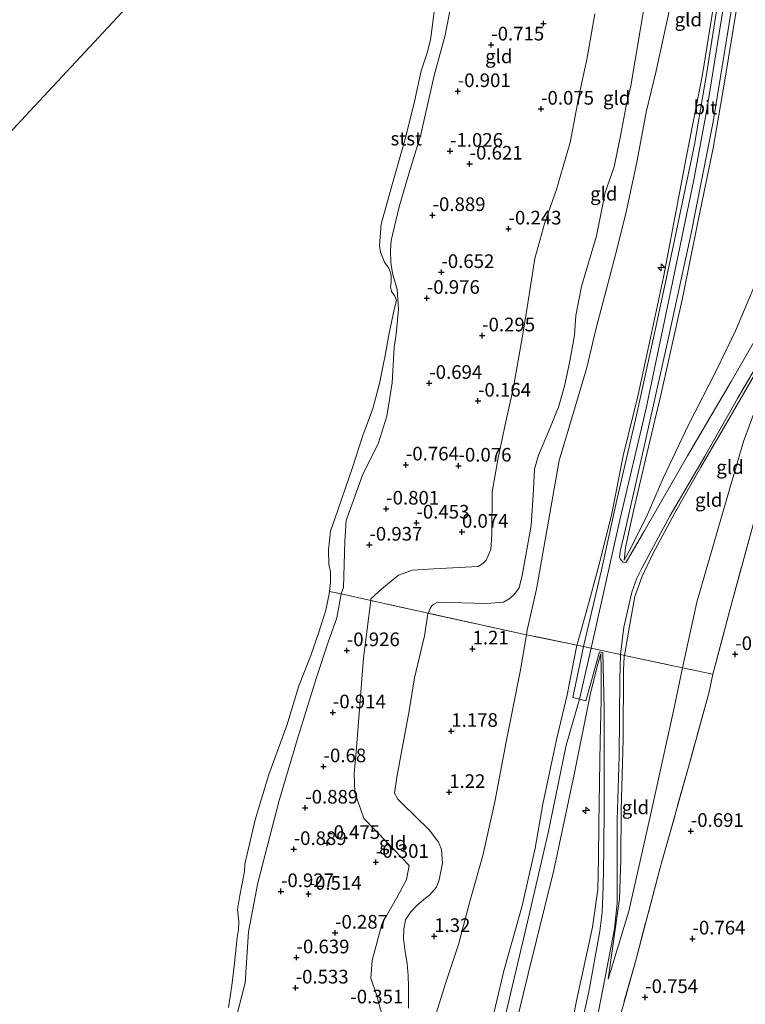
# Model space of a CAD drawing. Units: metres. Extents: x 169997 to 179558, y 537500 to 543750.
# Drawn here: x 173363 to 173496, y 540808 to 540988 of the extents above; entities that cross this region are included whole.
import ezdxf
from ezdxf.enums import TextEntityAlignment as Align

# ---------------------------------------------------------------- set-up
doc = ezdxf.new("R2010")
doc.units = ezdxf.units.M
doc.linetypes.add('IE-TERREINAFSCHEIDING', pattern=[10, 8, -2])
doc.layers.get('0').update_dxf_attribs({"lineweight": 25})
for name, color, linetype, lineweight in [('B-ME-AL-OVERIG-S-B1', 7, 'Continuous', 18), ('B-ME-GW-HOOGTEPUNT-S-B1', 10, 'Continuous', 25), ('B-ME-GW-KRUINLIJN-L-B1', 93, 'Continuous', 18), ('B-ME-GW-TEENLIJN-L-B1', 93, 'Continuous', 18), ('B-ME-IE-GRONDWERKLIJN-GROND_INGERICHT-GV-B6', 253, 'Continuous', 18), ('B-ME-IE-HULPGEOMETRIE-L-B1', 53, 'Continuous', 18), ('B-ME-IE-TERREINAFSCHEIDING-DOORGANG-L-B1', 8, 'IE-TERREINAFSCHEIDING-KUNSTMATIG-OPEN', 18), ('B-ME-IE-TERREINAFSCHEIDING-RASTERHEKWERK-L-B1', 8, 'IE-TERREINAFSCHEIDING', 18), ('B-ME-OB-BEKLEDING-GV-B6', 253, 'Continuous', 18), ('B-ME-OB-WATERLIJN-L-B1', 133, 'OB-WATERLIJN', 18), ('B-ME-OG-WATER-GV-B6', 153, 'Continuous', 18), ('B-ME-VH-VERH_SOORT-BITUMEN-GV-B6', 8, 'IE-TERREINAFSCHEIDING-NATUURLIJK-HOUTWAL', 18)]:
    doc.layers.add(name, color=color, linetype=linetype, lineweight=lineweight)
doc.styles.add('NLCS-ISO', font='NLCS-ISO.TTF')
doc.linetypes.add('IE-TERREINAFSCHEIDING-KUNSTMATIG-OPEN', pattern='A,7,-1.5,[67,NLCS.SHX,S=0.75,R=0,X=0,Y=0],-1.5', length=10)
doc.linetypes.add('IE-TERREINAFSCHEIDING-NATUURLIJK-HOUTWAL', pattern='A,7,-1.5,[67,NLCS.SHX,S=0.75,R=45,X=0,Y=0],-1.5,7,-1.5,[70,NLCS.SHX,S=0.75,R=0,X=0,Y=0],-1.5', length=20)
doc.linetypes.add('OB-WATERLIJN', pattern='A,10,[32,NLCS.SHX,S=2,R=0,X=0,Y=0],-12', length=22)

# ---------------------------------------------------------------- blocks, each defined once
blk = doc.blocks.new('hecto')
for p, q in [((0, 0.625), (-0.625, 0)), ((0, -0.625), (0, 0.625)), ((-0.625, 0), (0.625, 0)), ((0.625, 0), (0, -0.625))]:
    blk.add_line(p, q)
blk = doc.blocks.new('hoogtepunt')
for p, q in [((-0.5, 0), (0.5, 0)), ((0, 0.5), (0, -0.5))]:
    blk.add_line(p, q)

msp = doc.modelspace()

# ---------------------------------------------------------------- linework, layer by layer
at = {"layer": 'B-ME-GW-KRUINLIJN-L-B1'}
for points in [[(173491.424, 541107.958, 3.54), (173492.167, 541103.963, 3.499), (173493.101, 541097.129, 3.454), (173494.674, 541087.099, 3.469), (173495.795, 541076.735, 3.491), (173496.592, 541066.083, 3.491), (173497.422, 541056.172, 3.499), (173497.608, 541048.345, 3.461), (173497.814, 541037.923, 3.506), (173497.734, 541026.188, 3.514), (173497.259, 541017.413, 3.521), (173496.165, 541006.361, 3.514), (173494.198, 540991.129, 3.469), (173491.805, 540976.654, 3.476), (173489.827, 540964.955, 3.529), (173487.089, 540951.674, 3.551), (173484.19, 540937.474, 3.491), (173480.335, 540920.25, 3.454), (173477.652, 540908.977, 3.454), (173475.197, 540898.557, 3.424), (173473.774, 540891.818, 3.379), (173473.526, 540889.524, 3.274)], [(173493.19, 540999.975, 3.523), (173490.623, 540984.08, 3.463), (173488.711, 540972.316, 3.5), (173486.298, 540959.15, 3.538), (173481.14, 540934.512, 3.53), (173477.485, 540917.051, 3.485), (173472.755, 540897.153, 3.493), (173467.465, 540873.412, 3.477), (173465.35, 540864.061, 3.466), (173462.908, 540855.627, 3.418), (173459.601, 540839.589, 3.29), (173455.657, 540822.494, 3.35), (173451.642, 540805.726, 3.365), (173447.196, 540785.81, 3.38), (173442.438, 540766.282, 3.32), (173438.041, 540747.436, 3.365), (173434.5, 540732.441, 3.44), (173429.594, 540709.879, 3.388), (173425.688, 540694.508, 3.403)], [(173490.142, 540992.527, 3.499), (173487.83, 540978.446, 3.454), (173484.882, 540963.177, 3.484), (173480.728, 540941.346, 3.491), (173478.348, 540930.208, 3.424), (173476.005, 540919.551, 3.401), (173473.318, 540908.626, 3.461), (173471.235, 540898.059, 3.446), (173469.1, 540889.433, 3.424), (173467.079, 540881.943, 3.469), (173464.889, 540874.101, 3.401), (173464.864, 540873.976, 3.401), (173463.09, 540864.891, 3.371), (173461.085, 540856.355, 3.304), (173458.625, 540844.823, 3.296), (173457.223, 540836.775, 3.289), (173454.855, 540826.27, 3.169), (173451.485, 540814.331, 3.154), (173448.765, 540802.664, 3.214)], [(173401.603, 540802.382, -1.069), (173404.134, 540812.17, -1.099), (173404.731, 540821.471, -1.106), (173406.468, 540830.44, -1.159), (173410.378, 540845.505, -1.129), (173413.652, 540856.635, -1.099), (173417.205, 540868.053, -1.024), (173419.351, 540874.52, -1.016), (173420.896, 540878.95, -1.031), (173421.673, 540883.364, -1.039), (173422.141, 540884.487, -0.986), (173422.359, 540892.909, -1.151), (173422.605, 540896.751, -1.181), (173425.639, 540905.064, -1.114), (173428.534, 540911.02, -1.024), (173430.094, 540915.907, -0.956), (173431.047, 540921.985, -1.031), (173431.383, 540928.446, -1.136), (173431.76, 540930.873, -1.106), (173432.191, 540935.438, -1.129), (173431.938, 540939.076, -1.166), (173431.129, 540942.052, -1.121), (173430.815, 540943.988, -1.136), (173430.716, 540946.189, -1.091), (173430.84, 540948.045, -1.061), (173432.293, 540954.196, -1.114), (173433.888, 540959.651, -1.069), (173436.319, 540967.431, -0.941), (173438.704, 540978.221, -0.949), (173440.748, 540985.602, -0.904), (173441.982, 540991.881, -0.919)], [(173477.335, 540991.883, 1.706), (173474.763, 540976.337, 1.976), (173473.843, 540972.375, 1.909), (173472.937, 540967.497, 1.789), (173471.677, 540961.545, 1.774), (173470.048, 540956.853, 1.736), (173468.47, 540948.89, 1.684), (173465.713, 540939.621, 1.534), (173464.683, 540934.306, 1.361), (173464.434, 540930.681, 1.181), (173463.591, 540925.957, 1.174), (173462.572, 540921.361, 1.294), (173461.498, 540917.506, 1.211), (173459.628, 540912.875, 1.099), (173457.839, 540908.726, 1.084), (173457.114, 540906.206, 1.039), (173456.889, 540902.43, 1.084), (173456.511, 540895.881, 1.219), (173454.843, 540886.717, 1.316), (173454.311, 540884.44, 1.354), (173453.413, 540883.292, 1.339), (173452.596, 540882.494, 1.286), (173451.407, 540881.844, 1.316), (173448.335, 540881.6, 1.061), (173439.368, 540881.832, 0.409), (173438.654, 540881.45, 0.409), (173438.31, 540881.139, 0.394), (173438.012, 540880.655, 0.416), (173437.618, 540879.814, 0.398), (173437.569, 540879.71, 0.454), (173436.977, 540875.688, 0.469), (173435.155, 540867.961, 0.454), (173434.136, 540861.947, 0.394), (173431.882, 540849.786, 0.589), (173431.469, 540846.879, 0.619), (173432.053, 540845.797, 0.641), (173432.939, 540844.895, 0.739), (173435.242, 540842.663, 0.791), (173437.811, 540840.172, 1.039), (173439.525, 540837.909, 1.234), (173440.069, 540836.565, 1.211), (173440.283, 540834.039, 1.249), (173439.632, 540830.975, 1.219), (173439.173, 540829.659, 1.136), (173438.294, 540828.664, 1.076), (173437.865, 540828.222, 0.986), (173436.83, 540827.42, 0.994), (173435.497, 540826.222, 0.994), (173434.467, 540825.116, 0.971), (173433.486, 540823.661, 0.971), (173433.207, 540821.999, 1.031), (173433.125, 540820.231, 1.084), (173433.425, 540817.793, 1.144), (173433.762, 540815.705, 1.196), (173433.993, 540813.505, 1.196), (173434.046, 540811.434, 1.159), (173434.037, 540807.494, 0.98)], [(173503.284, 540933.953, -0.619), (173498.722, 540925.791, -0.116), (173493.37, 540916.504, 0.694), (173487.57, 540906.535, 1.721), (173482.75, 540898.063, 2.374), (173478.786, 540890.696, 2.921), (173476.759, 540886.39, 3.214), (173475.483, 540882.858, 3.311), (173474.439, 540877.084, 3.379), (173473.554, 540872.091, 3.163), (173473.516, 540871.879, 3.154), (173473.402, 540869.369, 3.109), (173473.336, 540856.762, 2.104), (173472.992, 540843.78, 1.144), (173472.936, 540834.685, 0.551), (173472.676, 540827.549, 0.214), (173470.592, 540812.817, 0.056)], [(173469.233, 540872.424, 3.334), (173468.718, 540870.475, 3.431), (173467.36, 540865.176, 3.454), (173464.364, 540850.255, 3.386), (173460.666, 540832.75, 3.319), (173455.964, 540813.811, 3.304), (173451.536, 540795.597, 3.446), (173447.539, 540777.651, 3.364), (173442.858, 540758.822, 3.386), (173439.484, 540742.892, 3.379), (173434.825, 540722.668, 3.431), (173429.627, 540702.021, 3.409), (173427.853, 540693.982, 3.364)]]:
    msp.add_polyline3d(points, dxfattribs=at)
at = {"layer": 'B-ME-GW-TEENLIJN-L-B1'}
for points in [[(173507.89, 540997.099, -0.611), (173506.094, 540984.923, -0.311), (173504.339, 540971.504, -0.514), (173502.768, 540960.226, -0.731), (173499.971, 540947.904, -0.536), (173497.918, 540941.046, -0.154), (173495.519, 540935.425, -0.011), (173493.923, 540931.475, 0.409), (173490.372, 540924.179, 0.746), (173485.205, 540914.197, 1.556), (173480.729, 540904.662, 2.224), (173477.55, 540897.307, 2.719), (173474.629, 540891.547, 3.094), (173473.526, 540889.524, 3.274)], [(173429.614, 540804.647, 0.161), (173428.16, 540809.936, 0.266), (173427.127, 540813.016, 0.287), (173427.394, 540816.221, 0.256), (173429.155, 540822.897, 0.235), (173432.408, 540828.61, 0.245), (173433.672, 540831.057, 0.245), (173434.125, 540833.597, 0.235), (173430.048, 540837.896, 0.098), (173425.866, 540842.228, -0.164), (173424.227, 540846.985, -0.056), (173424.063, 540850.494, -0.146), (173424.438, 540854.425, -0.191), (173425.808, 540871.611, -0.544), (173427.11, 540882.138, -0.637), (173427.145, 540882.427, -0.611), (173429.167, 540884.291, -0.514), (173430.846, 540885.669, -0.446), (173432.181, 540886.78, -0.409), (173434.762, 540887.714, -0.386), (173438.641, 540887.949, -0.221), (173446.792, 540888.337, 0.431), (173447.611, 540888.917, 0.454), (173448.256, 540889.537, 0.484), (173449.076, 540891.491, 0.476), (173449.274, 540894.22, 0.446), (173449.371, 540902.03, 0.356), (173450.453, 540908.24, 0.229), (173451.772, 540914.608, 0.289), (173453.201, 540920.867, 0.289), (173455.003, 540931.277, 0.364), (173455.962, 540936.918, 0.311), (173457.172, 540944.723, 0.409), (173458.989, 540951.338, 0.454), (173461.079, 540957.215, 0.619), (173463.626, 540965.957, 0.521), (173465.422, 540975.298, 0.476), (173466.698, 540981.15, 0.634), (173468.16, 540989.526, 0.836)], [(173439.073, 540806.561, 1.541), (173440.821, 540811.997, 1.631), (173443.173, 540819.158, 1.571), (173445.249, 540827.021, 1.699), (173447.625, 540835.427, 1.639), (173449.848, 540845.293, 1.796), (173451.934, 540856.247, 1.849), (173453.148, 540862.373, 1.819), (173454.521, 540869.46, 1.781), (173455.623, 540875.868, 1.834), (173455.762, 540876.677, 1.841), (173457.477, 540884.206, 1.849), (173461.605, 540907.781, 1.444), (173466.601, 540924.543, 1.571), (173468.383, 540932.007, 1.721), (173471.701, 540944.512, 1.999), (173473.856, 540953.204, 2.104), (173475.868, 540962.679, 2.201), (173477.52, 540971.516, 2.141), (173479.387, 540979.113, 2.194), (173481.769, 540990.033, 2.201)], [(173470.592, 540812.817, 0.056), (173474.348, 540825.241, -0.274), (173478.206, 540842.291, -0.536), (173482.546, 540861.965, -0.281), (173484.189, 540869.837, -0.15), (173486.84, 540881.857, -0.056), (173491.185, 540897.016, -0.064), (173495.37, 540911.257, -0.169), (173499.159, 540921.501, -0.461), (173503.284, 540933.953, -0.619)], [(173437.408, 540691.66, 0.008), (173439, 540698.131, 0.011), (173442.703, 540712.539, -0.049), (173446.401, 540728.627, 0.026), (173449.572, 540742.133, -0.094), (173451.993, 540753.402, -0.041), (173455.494, 540766.717, -0.071), (173457.909, 540777.005, 0.064), (173460.209, 540787.618, 0.154), (173462.502, 540797.294, 0.199), (173464.787, 540808.823, 0.229), (173467.741, 540822.325, 0.259), (173468.703, 540829.21, 0.446), (173468.789, 540834.882, 0.686), (173468.907, 540841.34, 1.166), (173469.11, 540856.392, 2.216), (173469.322, 540863.876, 2.831), (173469.277, 540869.545, 3.259), (173469.233, 540872.424, 3.334)]]:
    msp.add_polyline3d(points, dxfattribs=at)
at = {"layer": 'B-ME-IE-GRONDWERKLIJN-GROND_INGERICHT-GV-B6'}
for points in [[(173494.198, 540991.129, 3.469), (173491.805, 540976.654, 3.476), (173489.827, 540964.955, 3.529), (173487.089, 540951.674, 3.551), (173484.19, 540937.474, 3.491), (173480.335, 540920.25, 3.454), (173477.652, 540908.977, 3.454), (173475.197, 540898.557, 3.424), (173473.774, 540891.818, 3.379), (173473.526, 540889.524, 3.274), (173474.629, 540891.547, 3.094), (173477.55, 540897.307, 2.719), (173480.729, 540904.662, 2.224), (173485.205, 540914.197, 1.556), (173490.372, 540924.179, 0.746), (173493.923, 540931.475, 0.409), (173495.519, 540935.425, -0.011), (173497.918, 540941.046, -0.154), (173499.971, 540947.904, -0.536), (173502.768, 540960.226, -0.731), (173504.339, 540971.504, -0.514), (173506.094, 540984.923, -0.311), (173507.89, 540997.099, -0.611)], [(173507.89, 540997.099, -0.611), (173506.094, 540984.923, -0.311), (173504.339, 540971.504, -0.514), (173502.768, 540960.226, -0.731), (173499.971, 540947.904, -0.536), (173497.918, 540941.046, -0.154), (173495.519, 540935.425, -0.011), (173493.923, 540931.475, 0.409), (173490.372, 540924.179, 0.746), (173485.205, 540914.197, 1.556), (173480.729, 540904.662, 2.224), (173477.55, 540897.307, 2.719), (173474.629, 540891.547, 3.094), (173473.526, 540889.524, 3.274)], [(173490.142, 540992.527, 3.499), (173487.83, 540978.446, 3.454), (173484.882, 540963.177, 3.484), (173480.728, 540941.346, 3.491), (173478.348, 540930.208, 3.424), (173476.005, 540919.551, 3.401), (173473.318, 540908.626, 3.461), (173471.235, 540898.059, 3.446), (173469.1, 540889.433, 3.424), (173467.079, 540881.943, 3.469), (173464.889, 540874.101, 3.401), (173464.864, 540873.976, 3.401)], [(173466.087, 540873.714, 3.485), (173464.864, 540873.976, 3.401), (173464.889, 540874.101, 3.401), (173467.079, 540881.943, 3.469), (173469.1, 540889.433, 3.424), (173471.235, 540898.059, 3.446), (173473.318, 540908.626, 3.461), (173476.005, 540919.551, 3.401), (173478.348, 540930.208, 3.424), (173480.728, 540941.346, 3.491), (173484.882, 540963.177, 3.484), (173487.83, 540978.446, 3.454), (173490.142, 540992.527, 3.499)], [(173427.11, 540882.138, -0.637), (173421.673, 540883.364, -1.039), (173422.141, 540884.487, -0.986), (173422.359, 540892.909, -1.151), (173422.605, 540896.751, -1.181), (173425.639, 540905.064, -1.114), (173428.534, 540911.02, -1.024), (173430.094, 540915.907, -0.956), (173431.047, 540921.985, -1.031), (173431.383, 540928.446, -1.136), (173431.76, 540930.873, -1.106), (173432.191, 540935.438, -1.129), (173431.938, 540939.076, -1.166), (173431.129, 540942.052, -1.121), (173430.815, 540943.988, -1.136), (173430.716, 540946.189, -1.091), (173430.84, 540948.045, -1.061), (173432.293, 540954.196, -1.114), (173433.888, 540959.651, -1.069), (173436.319, 540967.431, -0.941), (173438.704, 540978.221, -0.949), (173440.748, 540985.602, -0.904), (173441.982, 540991.881, -0.919)], [(173477.335, 540991.883, 1.706), (173474.763, 540976.337, 1.976), (173473.843, 540972.375, 1.909), (173472.937, 540967.497, 1.789), (173471.677, 540961.545, 1.774), (173470.048, 540956.853, 1.736), (173468.47, 540948.89, 1.684), (173465.713, 540939.621, 1.534), (173464.683, 540934.306, 1.361), (173464.434, 540930.681, 1.181), (173463.591, 540925.957, 1.174), (173462.572, 540921.361, 1.294), (173461.498, 540917.506, 1.211), (173459.628, 540912.875, 1.099), (173457.839, 540908.726, 1.084), (173457.114, 540906.206, 1.039), (173456.889, 540902.43, 1.084), (173456.511, 540895.881, 1.219), (173454.843, 540886.717, 1.316), (173454.311, 540884.44, 1.354), (173453.413, 540883.292, 1.339), (173452.596, 540882.494, 1.286), (173451.407, 540881.844, 1.316), (173448.335, 540881.6, 1.061), (173439.368, 540881.832, 0.409), (173438.654, 540881.45, 0.409), (173438.31, 540881.139, 0.394), (173438.012, 540880.655, 0.416), (173437.618, 540879.814, 0.398), (173427.11, 540882.138, -0.637), (173427.145, 540882.427, -0.611), (173429.167, 540884.291, -0.514), (173430.846, 540885.669, -0.446), (173432.181, 540886.78, -0.409), (173434.762, 540887.714, -0.386), (173438.641, 540887.949, -0.221), (173446.792, 540888.337, 0.431), (173447.611, 540888.917, 0.454), (173448.256, 540889.537, 0.484), (173449.076, 540891.491, 0.476), (173449.274, 540894.22, 0.446), (173449.371, 540902.03, 0.356), (173450.453, 540908.24, 0.229), (173451.772, 540914.608, 0.289), (173453.201, 540920.867, 0.289), (173455.003, 540931.277, 0.364), (173455.962, 540936.918, 0.311), (173457.172, 540944.723, 0.409), (173458.989, 540951.338, 0.454), (173461.079, 540957.215, 0.619), (173463.626, 540965.957, 0.521), (173465.422, 540975.298, 0.476), (173466.698, 540981.15, 0.634), (173468.16, 540989.526, 0.836)], [(173455.623, 540875.868, 1.834), (173437.618, 540879.814, 0.398), (173438.012, 540880.655, 0.416), (173438.31, 540881.139, 0.394), (173438.654, 540881.45, 0.409), (173439.368, 540881.832, 0.409), (173448.335, 540881.6, 1.061), (173451.407, 540881.844, 1.316), (173452.596, 540882.494, 1.286), (173453.413, 540883.292, 1.339), (173454.311, 540884.44, 1.354), (173454.843, 540886.717, 1.316), (173456.511, 540895.881, 1.219), (173456.889, 540902.43, 1.084), (173457.114, 540906.206, 1.039), (173457.839, 540908.726, 1.084), (173459.628, 540912.875, 1.099), (173461.498, 540917.506, 1.211), (173462.572, 540921.361, 1.294), (173463.591, 540925.957, 1.174), (173464.434, 540930.681, 1.181), (173464.683, 540934.306, 1.361), (173465.713, 540939.621, 1.534), (173468.47, 540948.89, 1.684), (173470.048, 540956.853, 1.736), (173471.677, 540961.545, 1.774), (173472.937, 540967.497, 1.789), (173473.843, 540972.375, 1.909), (173474.763, 540976.337, 1.976), (173477.335, 540991.883, 1.706)], [(173499.076, 540932.572, -0.304), (173493.107, 540922.251, 0.514), (173485.139, 540908.627, 1.796), (173477.133, 540894.698, 2.884), (173473.882, 540889.13, 3.311), (173473.622, 540889.038, 3.334), (173473.358, 540889.165, 3.341), (173473.026, 540889.487, 3.364), (173472.76, 540889.745, 3.401), (173472.646, 540890.07, 3.431), (173472.866, 540891.36, 3.446), (173473.665, 540894.71, 3.514), (173477.174, 540910.336, 3.521), (173481.481, 540929.399, 3.491), (173485.734, 540949.072, 3.566), (173489.798, 540969.745, 3.536), (173493.164, 540990.408, 3.499)], [(173473.526, 540889.524, 3.274), (173473.774, 540891.818, 3.379), (173475.197, 540898.557, 3.424), (173477.652, 540908.977, 3.454), (173480.335, 540920.25, 3.454), (173484.19, 540937.474, 3.491), (173487.089, 540951.674, 3.551), (173489.827, 540964.955, 3.529), (173491.805, 540976.654, 3.476), (173494.198, 540991.129, 3.469)], [(173468.16, 540989.526, 0.836), (173466.698, 540981.15, 0.634), (173465.422, 540975.298, 0.476), (173463.626, 540965.957, 0.521), (173461.079, 540957.215, 0.619), (173458.989, 540951.338, 0.454), (173457.172, 540944.723, 0.409), (173455.962, 540936.918, 0.311), (173455.003, 540931.277, 0.364), (173453.201, 540920.867, 0.289), (173451.772, 540914.608, 0.289), (173450.453, 540908.24, 0.229), (173449.371, 540902.03, 0.356), (173449.274, 540894.22, 0.446), (173449.076, 540891.491, 0.476), (173448.256, 540889.537, 0.484), (173447.611, 540888.917, 0.454), (173446.792, 540888.337, 0.431), (173438.641, 540887.949, -0.221), (173434.762, 540887.714, -0.386), (173432.181, 540886.78, -0.409), (173430.846, 540885.669, -0.446), (173429.167, 540884.291, -0.514), (173427.145, 540882.427, -0.611), (173427.11, 540882.138, -0.637)], [(173464.864, 540873.976, 3.401), (173455.623, 540875.868, 1.834), (173455.762, 540876.677, 1.841), (173457.477, 540884.206, 1.849), (173461.605, 540907.781, 1.444), (173466.601, 540924.543, 1.571), (173468.383, 540932.007, 1.721), (173471.701, 540944.512, 1.999), (173473.856, 540953.204, 2.104), (173475.868, 540962.679, 2.201), (173477.52, 540971.516, 2.141), (173479.387, 540979.113, 2.194), (173481.769, 540990.033, 2.201)], [(173481.769, 540990.033, 2.201), (173479.387, 540979.113, 2.194), (173477.52, 540971.516, 2.141), (173475.868, 540962.679, 2.201), (173473.856, 540953.204, 2.104), (173471.701, 540944.512, 1.999), (173468.383, 540932.007, 1.721), (173466.601, 540924.543, 1.571), (173461.605, 540907.781, 1.444), (173457.477, 540884.206, 1.849), (173455.762, 540876.677, 1.841), (173455.623, 540875.868, 1.834)], [(173490.399, 540990.106, 3.508), (173488.573, 540978.431, 3.53), (173486.372, 540965.617, 3.56), (173482.496, 540946.909, 3.523), (173479.3, 540932.182, 3.455), (173475.755, 540916.075, 3.455), (173472.14, 540900.25, 3.448), (173469.285, 540887.426, 3.463), (173466.087, 540873.714, 3.485)], [(173472.397, 540804.71, -0.304), (173475.704, 540816.495, -0.499), (173479.988, 540832.787, -0.679), (173485.466, 540852.305, -0.664), (173489.017, 540865.184, -0.581), (173489.776, 540868.639, -0.393), (173492.923, 540880.599, -0.349), (173496.863, 540895.12, -0.401), (173505.425, 540926.68, -0.754), (173509.739, 540942.472, -0.724), (173511.822, 540950.203, -0.754), (173515.609, 540950.698, -0.776), (173515.556, 540956.978, -0.844), (173515.905, 540962.567, -0.806), (173518.192, 540961.381, -1.001)], [(173484.189, 540869.837, -0.15), (173473.554, 540872.091, 3.163), (173474.439, 540877.084, 3.379), (173475.483, 540882.858, 3.311), (173476.759, 540886.39, 3.214), (173478.786, 540890.696, 2.921), (173482.75, 540898.063, 2.374), (173487.57, 540906.535, 1.721), (173493.37, 540916.504, 0.694), (173498.722, 540925.791, -0.116), (173503.284, 540933.953, -0.619), (173499.159, 540921.501, -0.461), (173495.37, 540911.257, -0.169), (173491.185, 540897.016, -0.064), (173486.84, 540881.857, -0.056), (173484.189, 540869.837, -0.15)], [(173498.722, 540925.791, -0.116), (173493.37, 540916.504, 0.694), (173487.57, 540906.535, 1.721), (173482.75, 540898.063, 2.374), (173478.786, 540890.696, 2.921), (173476.759, 540886.39, 3.214), (173475.483, 540882.858, 3.311), (173474.439, 540877.084, 3.379), (173473.554, 540872.091, 3.163), (173472.86, 540872.229, 3.237), (173473.477, 540877.281, 3.371), (173474.948, 540883.672, 3.356), (173475.846, 540886.237, 3.259), (173476.734, 540888.083, 3.199), (173481.95, 540897.717, 2.441), (173488.24, 540908.414, 1.654), (173494.29, 540919.129, 0.529), (173498.923, 540926.965, -0.109)], [(173496.863, 540895.12, -0.401), (173492.923, 540880.599, -0.349), (173489.776, 540868.639, -0.393), (173484.189, 540869.837, -0.15), (173486.84, 540881.857, -0.056), (173491.185, 540897.016, -0.064), (173495.37, 540911.257, -0.169), (173499.159, 540921.501, -0.461)], [(173401.603, 540802.382, -1.069), (173404.134, 540812.17, -1.099), (173404.731, 540821.471, -1.106), (173406.468, 540830.44, -1.159), (173410.378, 540845.505, -1.129), (173413.652, 540856.635, -1.099), (173417.205, 540868.053, -1.024), (173419.351, 540874.52, -1.016), (173420.896, 540878.95, -1.031), (173421.673, 540883.364, -1.039), (173427.11, 540882.138, -0.637)], [(173427.11, 540882.138, -0.637), (173425.808, 540871.611, -0.544), (173424.438, 540854.425, -0.191), (173424.063, 540850.494, -0.146), (173424.227, 540846.985, -0.056), (173425.866, 540842.228, -0.164), (173430.048, 540837.896, 0.098), (173434.125, 540833.597, 0.235), (173433.672, 540831.057, 0.245), (173432.408, 540828.61, 0.245), (173429.155, 540822.897, 0.235), (173427.394, 540816.221, 0.256), (173427.127, 540813.016, 0.287), (173428.16, 540809.936, 0.266), (173429.614, 540804.647, 0.161)], [(173429.614, 540804.647, 0.161), (173428.16, 540809.936, 0.266), (173427.127, 540813.016, 0.287), (173427.394, 540816.221, 0.256), (173429.155, 540822.897, 0.235), (173432.408, 540828.61, 0.245), (173433.672, 540831.057, 0.245), (173434.125, 540833.597, 0.235), (173430.048, 540837.896, 0.098), (173425.866, 540842.228, -0.164), (173424.227, 540846.985, -0.056), (173424.063, 540850.494, -0.146), (173424.438, 540854.425, -0.191), (173425.808, 540871.611, -0.544), (173427.11, 540882.138, -0.637), (173437.618, 540879.814, 0.398)], [(173434.037, 540807.494, 0.98), (173434.046, 540811.434, 1.159), (173433.993, 540813.505, 1.196), (173433.762, 540815.705, 1.196), (173433.425, 540817.793, 1.144), (173433.125, 540820.231, 1.084), (173433.207, 540821.999, 1.031), (173433.486, 540823.661, 0.971), (173434.467, 540825.116, 0.971), (173435.497, 540826.222, 0.994), (173436.83, 540827.42, 0.994), (173437.865, 540828.222, 0.986), (173438.294, 540828.664, 1.076), (173439.173, 540829.659, 1.136), (173439.632, 540830.975, 1.219), (173440.283, 540834.039, 1.249), (173440.069, 540836.565, 1.211), (173439.525, 540837.909, 1.234), (173437.811, 540840.172, 1.039), (173435.242, 540842.663, 0.791), (173432.939, 540844.895, 0.739), (173432.053, 540845.797, 0.641), (173431.469, 540846.879, 0.619), (173431.882, 540849.786, 0.589), (173434.136, 540861.947, 0.394), (173435.155, 540867.961, 0.454), (173436.977, 540875.688, 0.469), (173437.569, 540879.71, 0.454), (173437.618, 540879.814, 0.398), (173455.623, 540875.868, 1.834), (173454.521, 540869.46, 1.781), (173453.148, 540862.373, 1.819), (173451.934, 540856.247, 1.849), (173449.848, 540845.293, 1.796), (173447.625, 540835.427, 1.639), (173445.249, 540827.021, 1.699), (173443.173, 540819.158, 1.571), (173440.821, 540811.997, 1.631), (173439.073, 540806.561, 1.541)], [(173437.618, 540879.814, 0.398), (173437.569, 540879.71, 0.454), (173436.977, 540875.688, 0.469), (173435.155, 540867.961, 0.454), (173434.136, 540861.947, 0.394), (173431.882, 540849.786, 0.589), (173431.469, 540846.879, 0.619), (173432.053, 540845.797, 0.641), (173432.939, 540844.895, 0.739), (173435.242, 540842.663, 0.791), (173437.811, 540840.172, 1.039), (173439.525, 540837.909, 1.234), (173440.069, 540836.565, 1.211), (173440.283, 540834.039, 1.249), (173439.632, 540830.975, 1.219), (173439.173, 540829.659, 1.136), (173438.294, 540828.664, 1.076), (173437.865, 540828.222, 0.986), (173436.83, 540827.42, 0.994), (173435.497, 540826.222, 0.994), (173434.467, 540825.116, 0.971), (173433.486, 540823.661, 0.971), (173433.207, 540821.999, 1.031), (173433.125, 540820.231, 1.084), (173433.425, 540817.793, 1.144), (173433.762, 540815.705, 1.196), (173433.993, 540813.505, 1.196), (173434.046, 540811.434, 1.159), (173434.037, 540807.494, 0.98)], [(173439.073, 540806.561, 1.541), (173440.821, 540811.997, 1.631), (173443.173, 540819.158, 1.571), (173445.249, 540827.021, 1.699), (173447.625, 540835.427, 1.639), (173449.848, 540845.293, 1.796), (173451.934, 540856.247, 1.849), (173453.148, 540862.373, 1.819), (173454.521, 540869.46, 1.781), (173455.623, 540875.868, 1.834), (173464.864, 540873.976, 3.401)], [(173464.864, 540873.976, 3.401), (173463.09, 540864.891, 3.371), (173461.085, 540856.355, 3.304), (173458.625, 540844.823, 3.296), (173457.223, 540836.775, 3.289), (173454.855, 540826.27, 3.169), (173451.485, 540814.331, 3.154), (173448.765, 540802.664, 3.214)], [(173448.765, 540802.664, 3.214), (173451.485, 540814.331, 3.154), (173454.855, 540826.27, 3.169), (173457.223, 540836.775, 3.289), (173458.625, 540844.823, 3.296), (173461.085, 540856.355, 3.304), (173463.09, 540864.891, 3.371), (173464.864, 540873.976, 3.401), (173466.087, 540873.714, 3.485)], [(173466.087, 540873.714, 3.485), (173464.103, 540864.358, 3.463), (173465.35, 540864.061, 3.466), (173466.511, 540863.784, 3.47), (173468.989, 540872.721, 3.395), (173469.602, 540872.6, 3.365), (173469.847, 540862.44, 2.683), (173469.877, 540854.851, 2.083), (173469.839, 540844.621, 1.31), (173469.815, 540836.355, 0.778), (173469.657, 540829.635, 0.395), (173469.467, 540825.009, 0.193), (173469.061, 540821.622, 0.133), (173467.075, 540810.49, 0.043), (173463.504, 540794.622, 0.073)], [(173441.657, 540690.628, -0.228), (173446.571, 540709.255, -0.221), (173451.449, 540730.857, -0.274), (173455.41, 540746.862, -0.236), (173458.968, 540763.601, -0.176), (173463.31, 540781.771, -0.154), (173467.516, 540800.287, -0.004), (173470.064, 540813.194, 0.034), (173471.738, 540822.009, 0.131), (173472.232, 540826.684, 0.161), (173472.236, 540841.929, 1.039), (173472.621, 540853.669, 1.909), (173472.752, 540867.76, 2.921), (173472.86, 540872.229, 3.237), (173473.554, 540872.091, 3.163)], [(173451.536, 540795.597, 3.446), (173455.964, 540813.811, 3.304), (173460.666, 540832.75, 3.319), (173464.364, 540850.255, 3.386), (173467.36, 540865.176, 3.454), (173468.718, 540870.475, 3.431), (173469.233, 540872.424, 3.334), (173469.277, 540869.545, 3.259), (173469.322, 540863.876, 2.831), (173469.11, 540856.392, 2.216), (173468.907, 540841.34, 1.166), (173468.789, 540834.882, 0.686), (173468.703, 540829.21, 0.446), (173467.741, 540822.325, 0.259), (173464.787, 540808.823, 0.229), (173462.502, 540797.294, 0.199)], [(173462.502, 540797.294, 0.199), (173464.787, 540808.823, 0.229), (173467.741, 540822.325, 0.259), (173468.703, 540829.21, 0.446), (173468.789, 540834.882, 0.686), (173468.907, 540841.34, 1.166), (173469.11, 540856.392, 2.216), (173469.322, 540863.876, 2.831), (173469.277, 540869.545, 3.259), (173469.233, 540872.424, 3.334), (173468.718, 540870.475, 3.431), (173467.36, 540865.176, 3.454), (173464.364, 540850.255, 3.386), (173460.666, 540832.75, 3.319), (173455.964, 540813.811, 3.304), (173451.536, 540795.597, 3.446)], [(173484.189, 540869.837, -0.15), (173482.546, 540861.965, -0.281), (173478.206, 540842.291, -0.536), (173474.348, 540825.241, -0.274), (173470.592, 540812.817, 0.056), (173472.676, 540827.549, 0.214), (173472.936, 540834.685, 0.551), (173472.992, 540843.78, 1.144), (173473.336, 540856.762, 2.104), (173473.402, 540869.369, 3.109), (173473.516, 540871.879, 3.154), (173473.554, 540872.091, 3.163), (173484.189, 540869.837, -0.15)], [(173473.554, 540872.091, 3.163), (173473.516, 540871.879, 3.154), (173473.402, 540869.369, 3.109), (173473.336, 540856.762, 2.104), (173472.992, 540843.78, 1.144), (173472.936, 540834.685, 0.551), (173472.676, 540827.549, 0.214), (173470.592, 540812.817, 0.056), (173474.348, 540825.241, -0.274), (173478.206, 540842.291, -0.536), (173482.546, 540861.965, -0.281), (173484.189, 540869.837, -0.15), (173489.776, 540868.639, -0.393), (173489.017, 540865.184, -0.581), (173485.466, 540852.305, -0.664), (173479.988, 540832.787, -0.679), (173475.704, 540816.495, -0.499), (173472.397, 540804.71, -0.304)]]:
    msp.add_polyline3d(points, dxfattribs=at)
at = {"layer": 'B-ME-IE-HULPGEOMETRIE-L-B1'}
msp.add_polyline3d([(173388.215, 540996.971, -1.423), (173363.912, 540970.836, -1.423), (173339.609, 540944.701, -1.423), (173339.084, 540944.136, -1.086), (173333.774, 540938.427, -1.086), (173333.264, 540937.878, -1.423), (173271.179, 540871.114, -1.423), (173270.839, 540870.748, -1.124), (173252.441, 540850.964, -1.201), (173234.043, 540831.179, -1.277), (173233.314, 540830.396, -1.89), (173226.12, 540822.66, -1.89), (173225.753, 540822.265, -1.248), (173205.023, 540799.973, -0.746), (173202.983, 540797.854, -0.296), (173200.708, 540795.332, 0.648), (173196.573, 540793.857, 1.129), (173192.854, 540792.676, 1.212), (173192.296, 540792.464, 1.053), (173189.2, 540791.018, -0.35), (173179.817, 540772.858, -0.35), (173170.433, 540754.697, -0.35)], dxfattribs=at)
at = {"layer": 'B-ME-IE-TERREINAFSCHEIDING-DOORGANG-L-B1'}
msp.add_line((173489.017, 540865.184, -0.581), (173489.776, 540868.639, -0.393), dxfattribs=at)
msp.add_polyline3d([(173466.087, 540873.714, 3.485), (173467.465, 540873.412, 3.477), (173469.444, 540872.977, 3.466), (173472.86, 540872.229, 3.237)], dxfattribs=at)
at = {"layer": 'B-ME-IE-TERREINAFSCHEIDING-RASTERHEKWERK-L-B1'}
for points in [[(173472.86, 540872.229, 3.237), (173473.554, 540872.091, 3.163), (173484.189, 540869.837, -0.15), (173489.776, 540868.639, -0.393), (173492.923, 540880.599, -0.349), (173496.863, 540895.12, -0.401), (173505.425, 540926.68, -0.754), (173509.739, 540942.472, -0.724), (173511.822, 540950.203, -0.754)], [(173466.087, 540873.714, 3.485), (173464.864, 540873.976, 3.401), (173455.623, 540875.868, 1.834), (173437.618, 540879.814, 0.398), (173427.11, 540882.138, -0.637), (173421.673, 540883.364, -1.039), (173419.537, 540883.754, -1.423)], [(173489.017, 540865.184, -0.581), (173485.466, 540852.305, -0.664), (173479.988, 540832.787, -0.679), (173475.704, 540816.495, -0.499), (173472.397, 540804.71, -0.304), (173468.001, 540788.611, -0.251), (173464.117, 540773.262, -0.461), (173469.598, 540771.428, -0.716), (173479.916, 540768.528, -1.087), (173480.835, 540768.265, -1.423)]]:
    msp.add_polyline3d(points, dxfattribs=at)
at = {"layer": 'B-ME-OB-BEKLEDING-GV-B6'}
for points in [[(173421.673, 540883.364, -1.039), (173419.537, 540883.754, -1.423), (173419.741, 540885.441, -1.423), (173419.776, 540887.382, -1.423), (173419.472, 540888.708, -1.423), (173419.365, 540891.389, -1.423), (173419.727, 540894.819, -1.423), (173420.521, 540897.056, -1.423), (173423.799, 540906.463, -1.423), (173425.671, 540912.337, -1.423), (173427.492, 540917.272, -1.423), (173428.708, 540921.849, -1.423), (173429.47, 540925.49, -1.423), (173429.784, 540926.991, -1.423), (173430.402, 540930.774, -1.423), (173431.399, 540935.391, -1.423), (173431.831, 540937.034, -1.423), (173431.513, 540937.858, -1.423), (173430.911, 540938.699, -1.423), (173430.724, 540939.525, -1.423), (173430.886, 540940.356, -1.423), (173430.865, 540941.664, -1.423), (173430.68, 540942.359, -1.423), (173430.431, 540942.944, -1.423), (173429.651, 540944.045, -1.423), (173428.903, 540945.887, -1.423), (173428.709, 540947.149, -1.423), (173428.997, 540951.035, -1.423), (173430.446, 540956.074, -1.423), (173433.569, 540967.049, -1.423), (173435.149, 540973.508, -1.423), (173436.371, 540979.066, -1.423), (173437.475, 540982.42, -1.423), (173438.05, 540984.741, -1.423), (173438.326, 540986.621, -1.423), (173438.987, 540991.822, -1.423)], [(173441.982, 540991.881, -0.919), (173440.748, 540985.602, -0.904), (173438.704, 540978.221, -0.949), (173436.319, 540967.431, -0.941), (173433.888, 540959.651, -1.069), (173432.293, 540954.196, -1.114), (173430.84, 540948.045, -1.061), (173430.716, 540946.189, -1.091), (173430.815, 540943.988, -1.136), (173431.129, 540942.052, -1.121), (173431.938, 540939.076, -1.166), (173432.191, 540935.438, -1.129), (173431.76, 540930.873, -1.106), (173431.383, 540928.446, -1.136), (173431.047, 540921.985, -1.031), (173430.094, 540915.907, -0.956), (173428.534, 540911.02, -1.024), (173425.639, 540905.064, -1.114), (173422.605, 540896.751, -1.181), (173422.359, 540892.909, -1.151), (173422.141, 540884.487, -0.986), (173421.673, 540883.364, -1.039)], [(173401.056, 540807.639, -1.423), (173401.669, 540811.684, -1.423), (173402.152, 540815.726, -1.423), (173402.689, 540820.445, -1.423), (173402.929, 540821.888, -1.423), (173402.95, 540823.328, -1.423), (173402.741, 540825.549, -1.423), (173403.16, 540828.108, -1.423), (173404.007, 540832.526, -1.423), (173404.052, 540833.857, -1.423), (173405.954, 540841.978, -1.423), (173408.465, 540850.283, -1.423), (173411.728, 540859.232, -1.423), (173413.949, 540866.529, -1.423), (173416.175, 540872.06, -1.423), (173417.636, 540876.314, -1.423), (173418.882, 540880.346, -1.423), (173419.49, 540883.365, -1.423), (173419.537, 540883.754, -1.423), (173421.673, 540883.364, -1.039)], [(173421.673, 540883.364, -1.039), (173420.896, 540878.95, -1.031), (173419.351, 540874.52, -1.016), (173417.205, 540868.053, -1.024), (173413.652, 540856.635, -1.099), (173410.378, 540845.505, -1.129), (173406.468, 540830.44, -1.159), (173404.731, 540821.471, -1.106), (173404.134, 540812.17, -1.099), (173401.603, 540802.382, -1.069)]]:
    msp.add_polyline3d(points, dxfattribs=at)
at = {"layer": 'B-ME-OB-WATERLIJN-L-B1'}
msp.add_polyline3d([(173438.987, 540991.822, -1.423), (173438.326, 540986.621, -1.423), (173438.05, 540984.741, -1.423), (173437.475, 540982.42, -1.423), (173436.371, 540979.066, -1.423), (173435.149, 540973.508, -1.423), (173433.569, 540967.049, -1.423), (173430.446, 540956.074, -1.423), (173428.997, 540951.035, -1.423), (173428.709, 540947.149, -1.423), (173428.903, 540945.887, -1.423), (173429.651, 540944.045, -1.423), (173430.431, 540942.944, -1.423), (173430.68, 540942.359, -1.423), (173430.865, 540941.664, -1.423), (173430.886, 540940.356, -1.423), (173430.724, 540939.525, -1.423), (173430.911, 540938.699, -1.423), (173431.513, 540937.858, -1.423), (173431.831, 540937.034, -1.423), (173431.399, 540935.391, -1.423), (173430.402, 540930.774, -1.423), (173429.784, 540926.991, -1.423), (173429.47, 540925.49, -1.423), (173428.708, 540921.849, -1.423), (173427.492, 540917.272, -1.423), (173425.671, 540912.337, -1.423), (173423.799, 540906.463, -1.423), (173420.521, 540897.056, -1.423), (173419.727, 540894.819, -1.423), (173419.365, 540891.389, -1.423), (173419.472, 540888.708, -1.423), (173419.776, 540887.382, -1.423), (173419.741, 540885.441, -1.423), (173419.537, 540883.754, -1.423), (173419.49, 540883.365, -1.423), (173418.882, 540880.346, -1.423), (173417.636, 540876.314, -1.423), (173416.175, 540872.06, -1.423), (173413.949, 540866.529, -1.423), (173411.728, 540859.232, -1.423), (173408.465, 540850.283, -1.423), (173405.954, 540841.978, -1.423), (173404.052, 540833.857, -1.423), (173404.007, 540832.526, -1.423), (173403.16, 540828.108, -1.423), (173402.741, 540825.549, -1.423), (173402.95, 540823.328, -1.423), (173402.929, 540821.888, -1.423), (173402.689, 540820.445, -1.423), (173402.152, 540815.726, -1.423), (173401.669, 540811.684, -1.423), (173401.056, 540807.639, -1.423)], dxfattribs=at)
at = {"layer": 'B-ME-OG-WATER-GV-B6'}
for points in [[(173339.609, 540944.701, -1.423), (173363.912, 540970.836, -1.423), (173388.215, 540996.971, -1.423)], [(173388.215, 540996.971, -1.423), (173363.912, 540970.836, -1.423), (173339.609, 540944.701, -1.423)], [(173438.987, 540991.822, -1.423), (173438.326, 540986.621, -1.423), (173438.05, 540984.741, -1.423), (173437.475, 540982.42, -1.423), (173436.371, 540979.066, -1.423), (173435.149, 540973.508, -1.423), (173433.569, 540967.049, -1.423), (173430.446, 540956.074, -1.423), (173428.997, 540951.035, -1.423), (173428.709, 540947.149, -1.423), (173428.903, 540945.887, -1.423), (173429.651, 540944.045, -1.423), (173430.431, 540942.944, -1.423), (173430.68, 540942.359, -1.423), (173430.865, 540941.664, -1.423), (173430.886, 540940.356, -1.423), (173430.724, 540939.525, -1.423), (173430.911, 540938.699, -1.423), (173431.513, 540937.858, -1.423), (173431.831, 540937.034, -1.423), (173431.399, 540935.391, -1.423), (173430.402, 540930.774, -1.423), (173429.784, 540926.991, -1.423), (173429.47, 540925.49, -1.423), (173428.708, 540921.849, -1.423), (173427.492, 540917.272, -1.423), (173425.671, 540912.337, -1.423), (173423.799, 540906.463, -1.423), (173420.521, 540897.056, -1.423), (173419.727, 540894.819, -1.423), (173419.365, 540891.389, -1.423), (173419.472, 540888.708, -1.423), (173419.776, 540887.382, -1.423), (173419.741, 540885.441, -1.423), (173419.537, 540883.754, -1.423)], [(173419.537, 540883.754, -1.423), (173419.49, 540883.365, -1.423), (173418.882, 540880.346, -1.423), (173417.636, 540876.314, -1.423), (173416.175, 540872.06, -1.423), (173413.949, 540866.529, -1.423), (173411.728, 540859.232, -1.423), (173408.465, 540850.283, -1.423), (173405.954, 540841.978, -1.423), (173404.052, 540833.857, -1.423), (173404.007, 540832.526, -1.423), (173403.16, 540828.108, -1.423), (173402.741, 540825.549, -1.423), (173402.95, 540823.328, -1.423), (173402.929, 540821.888, -1.423), (173402.689, 540820.445, -1.423), (173402.152, 540815.726, -1.423), (173401.669, 540811.684, -1.423), (173401.056, 540807.639, -1.423)]]:
    msp.add_polyline3d(points, dxfattribs=at)
at = {"layer": 'B-ME-VH-VERH_SOORT-BITUMEN-GV-B6'}
for points in [[(173493.164, 540990.408, 3.499), (173489.798, 540969.745, 3.536), (173485.734, 540949.072, 3.566), (173481.481, 540929.399, 3.491), (173477.174, 540910.336, 3.521), (173473.665, 540894.71, 3.514), (173472.866, 540891.36, 3.446), (173472.646, 540890.07, 3.431), (173472.76, 540889.745, 3.401), (173473.026, 540889.487, 3.364), (173473.358, 540889.165, 3.341), (173473.622, 540889.038, 3.334), (173473.882, 540889.13, 3.311), (173477.133, 540894.698, 2.884), (173485.139, 540908.627, 1.796), (173493.107, 540922.251, 0.514), (173499.076, 540932.572, -0.304), (173504.575, 540942.232, -0.589), (173507.947, 540948.413, -0.701), (173509.21, 540951.154, -0.762)], [(173498.923, 540926.965, -0.109), (173494.29, 540919.129, 0.529), (173488.24, 540908.414, 1.654), (173481.95, 540897.717, 2.441), (173476.734, 540888.083, 3.199), (173475.846, 540886.237, 3.259), (173474.948, 540883.672, 3.356), (173473.477, 540877.281, 3.371), (173472.86, 540872.229, 3.237), (173469.444, 540872.977, 3.466), (173467.465, 540873.412, 3.477), (173466.087, 540873.714, 3.485), (173469.285, 540887.426, 3.463), (173472.14, 540900.25, 3.448), (173475.755, 540916.075, 3.455), (173479.3, 540932.182, 3.455), (173482.496, 540946.909, 3.523), (173486.372, 540965.617, 3.56), (173488.573, 540978.431, 3.53), (173490.399, 540990.106, 3.508)], [(173463.504, 540794.622, 0.073), (173467.075, 540810.49, 0.043), (173469.061, 540821.622, 0.133), (173469.467, 540825.009, 0.193), (173469.657, 540829.635, 0.395), (173469.815, 540836.355, 0.778), (173469.839, 540844.621, 1.31), (173469.877, 540854.851, 2.083), (173469.847, 540862.44, 2.683), (173469.602, 540872.6, 3.365), (173468.989, 540872.721, 3.395), (173466.511, 540863.784, 3.47), (173465.35, 540864.061, 3.466), (173464.103, 540864.358, 3.463), (173466.087, 540873.714, 3.485), (173467.465, 540873.412, 3.477), (173469.444, 540872.977, 3.466), (173472.86, 540872.229, 3.237)], [(173472.86, 540872.229, 3.237), (173472.752, 540867.76, 2.921), (173472.621, 540853.669, 1.909), (173472.236, 540841.929, 1.039), (173472.232, 540826.684, 0.161), (173471.738, 540822.009, 0.131), (173470.064, 540813.194, 0.034), (173467.516, 540800.287, -0.004)]]:
    msp.add_polyline3d(points, dxfattribs=at)

# ---------------------------------------------------------------- block references
at = {"layer": 'B-ME-AL-OVERIG-S-B1', "rotation": 90}
for p in [(173480.314, 540943.12, 3.349), (173466.517, 540843.707, 1.994)]:
    msp.add_blockref('hecto', p, dxfattribs=at)
at = {"layer": 'B-ME-GW-HOOGTEPUNT-S-B1', "rotation": 90}
for p in [(173458.753, 540987.759, -0.126), (173458.753, 540987.759, -0.126), (173449.179, 540983.873, -0.715), (173449.179, 540983.873, -0.715), (173443.045, 540975.344, -0.901), (173443.045, 540975.344, -0.901), (173458.296, 540972.124, -0.075), (173458.296, 540972.124, -0.075), (173441.631, 540964.417, -1.026), (173441.631, 540964.417, -1.026), (173445.225, 540962.072, -0.621), (173445.225, 540962.072, -0.621), (173438.436, 540952.654, -0.889), (173438.436, 540952.654, -0.889), (173452.339, 540950.187, -0.243), (173452.339, 540950.187, -0.243), (173440.045, 540942.223, -0.652), (173440.045, 540942.223, -0.652), (173437.387, 540937.494, -0.976), (173437.387, 540937.494, -0.976), (173447.506, 540930.624, -0.295), (173447.506, 540930.624, -0.295), (173437.826, 540921.926, -0.694), (173437.826, 540921.926, -0.694), (173446.754, 540918.678, -0.164), (173446.754, 540918.678, -0.164), (173433.551, 540906.988, -0.764), (173433.551, 540906.988, -0.764), (173443.177, 540906.78, -0.076), (173443.177, 540906.78, -0.076), (173429.947, 540898.912, -0.801), (173429.947, 540898.912, -0.801), (173435.479, 540896.351, -0.453), (173435.479, 540896.351, -0.453), (173443.82, 540894.677, 0.074), (173443.82, 540894.677, 0.074), (173426.868, 540892.316, -0.937), (173426.868, 540892.316, -0.937), (173422.732, 540872.998, -0.926), (173422.732, 540872.998, -0.926), (173445.755, 540873.309, 1.21), (173445.755, 540873.309, 1.21), (173493.848, 540872.282, -0.764), (173493.848, 540872.282, -0.764), (173420.183, 540861.614, -0.914), (173420.183, 540861.614, -0.914), (173441.873, 540858.228, 1.178), (173441.873, 540858.228, 1.178), (173418.475, 540851.745, -0.68), (173418.475, 540851.745, -0.68), (173441.484, 540847.036, 1.22), (173441.484, 540847.036, 1.22), (173415.123, 540844.176, -0.889), (173415.123, 540844.176, -0.889), (173485.713, 540839.916, -0.691), (173485.713, 540839.916, -0.691), (173419.128, 540837.705, -0.475), (173419.128, 540837.705, -0.475), (173413.007, 540836.597, -0.889), (173413.007, 540836.597, -0.889), (173428.047, 540834.245, -0.301), (173428.047, 540834.245, -0.301), (173410.684, 540828.887, -0.927), (173410.684, 540828.887, -0.927), (173415.737, 540828.408, -0.514), (173415.737, 540828.408, -0.514), (173420.579, 540821.284, -0.287), (173420.579, 540821.284, -0.287), (173438.742, 540820.668, 1.32), (173438.742, 540820.668, 1.32), (173486.018, 540820.222, -0.764), (173486.018, 540820.222, -0.764), (173413.525, 540816.766, -0.639), (173413.525, 540816.766, -0.639), (173413.369, 540811.247, -0.533), (173413.369, 540811.247, -0.533), (173477.355, 540809.499, -0.754), (173477.355, 540809.499, -0.754)]:
    msp.add_blockref('hoogtepunt', p, dxfattribs=at)

# ---------------------------------------------------------------- texts
at = {"layer": 'B-ME-GW-HOOGTEPUNT-S-B1', "ltscale": 0.2, "style": 'NLCS-ISO'}
for s, p in [('-0.715', (173449.179, 540983.873, -0.715)), ('-0.715', (173449.179, 540983.873, -0.715)), ('-0.901', (173443.045, 540975.344, -0.901)), ('-0.901', (173443.045, 540975.344, -0.901)), ('-0.075', (173458.296, 540972.124, -0.075)), ('-0.075', (173458.296, 540972.124, -0.075)), ('-1.026', (173441.631, 540964.417, -1.026)), ('-1.026', (173441.631, 540964.417, -1.026)), ('-0.621', (173445.225, 540962.072, -0.621)), ('-0.621', (173445.225, 540962.072, -0.621)), ('-0.889', (173438.436, 540952.654, -0.889)), ('-0.889', (173438.436, 540952.654, -0.889)), ('-0.243', (173452.339, 540950.187, -0.243)), ('-0.243', (173452.339, 540950.187, -0.243)), ('-0.652', (173440.045, 540942.223, -0.652)), ('-0.652', (173440.045, 540942.223, -0.652)), ('-0.976', (173437.387, 540937.494, -0.976)), ('-0.976', (173437.387, 540937.494, -0.976)), ('-0.295', (173447.506, 540930.624, -0.295)), ('-0.295', (173447.506, 540930.624, -0.295)), ('-0.694', (173437.826, 540921.926, -0.694)), ('-0.694', (173437.826, 540921.926, -0.694)), ('-0.164', (173446.754, 540918.678, -0.164)), ('-0.164', (173446.754, 540918.678, -0.164)), ('-0.764', (173433.551, 540906.988, -0.764)), ('-0.764', (173433.551, 540906.988, -0.764)), ('-0.076', (173443.177, 540906.78, -0.076)), ('-0.076', (173443.177, 540906.78, -0.076)), ('-0.801', (173429.947, 540898.912, -0.801)), ('-0.801', (173429.947, 540898.912, -0.801)), ('-0.453', (173435.479, 540896.351, -0.453)), ('-0.453', (173435.479, 540896.351, -0.453)), ('0.074', (173443.82, 540894.677, 0.074)), ('0.074', (173443.82, 540894.677, 0.074)), ('-0.937', (173426.868, 540892.316, -0.937)), ('-0.937', (173426.868, 540892.316, -0.937)), ('-0.926', (173422.732, 540872.998, -0.926)), ('-0.926', (173422.732, 540872.998, -0.926)), ('1.21', (173445.755, 540873.309, 1.21)), ('1.21', (173445.755, 540873.309, 1.21)), ('-0.764', (173493.848, 540872.282, -0.764)), ('-0.764', (173493.848, 540872.282, -0.764)), ('-0.914', (173420.183, 540861.614, -0.914)), ('-0.914', (173420.183, 540861.614, -0.914)), ('1.178', (173441.873, 540858.228, 1.178)), ('1.178', (173441.873, 540858.228, 1.178)), ('-0.68', (173418.475, 540851.745, -0.68)), ('-0.68', (173418.475, 540851.745, -0.68)), ('1.22', (173441.484, 540847.036, 1.22)), ('1.22', (173441.484, 540847.036, 1.22)), ('-0.889', (173415.123, 540844.176, -0.889)), ('-0.889', (173415.123, 540844.176, -0.889)), ('-0.691', (173485.713, 540839.916, -0.691)), ('-0.691', (173485.713, 540839.916, -0.691)), ('-0.475', (173419.128, 540837.705, -0.475)), ('-0.475', (173419.128, 540837.705, -0.475)), ('-0.889', (173413.007, 540836.597, -0.889)), ('-0.889', (173413.007, 540836.597, -0.889)), ('-0.301', (173428.047, 540834.245, -0.301)), ('-0.301', (173428.047, 540834.245, -0.301)), ('-0.927', (173410.684, 540828.887, -0.927)), ('-0.927', (173410.684, 540828.887, -0.927)), ('-0.514', (173415.737, 540828.408, -0.514)), ('-0.514', (173415.737, 540828.408, -0.514)), ('-0.287', (173420.579, 540821.284, -0.287)), ('-0.287', (173420.579, 540821.284, -0.287)), ('1.32', (173438.742, 540820.668, 1.32)), ('1.32', (173438.742, 540820.668, 1.32)), ('-0.764', (173486.018, 540820.222, -0.764)), ('-0.764', (173486.018, 540820.222, -0.764)), ('-0.639', (173413.525, 540816.766, -0.639)), ('-0.639', (173413.525, 540816.766, -0.639)), ('-0.533', (173413.369, 540811.247, -0.533)), ('-0.533', (173413.369, 540811.247, -0.533)), ('-0.754', (173477.355, 540809.499, -0.754)), ('-0.754', (173477.355, 540809.499, -0.754)), ('-0.351', (173423.376, 540807.596, -0.351)), ('-0.351', (173423.376, 540807.596, -0.351))]:
    msp.add_text(s, height=2.5, dxfattribs=at).set_placement(p, align=Align.BOTTOM_LEFT)
at = {"layer": 'B-ME-IE-GRONDWERKLIJN-GROND_INGERICHT-GV-B6', "ltscale": 0.2, "style": 'NLCS-ISO'}
for p in [(173485.2538, 540988.4889), (173450.5659, 540981.7418), (173472.1515, 540974.1297), (173469.7946, 540956.6047), (173492.8962, 540906.5495), (173488.996, 540900.5446), (173475.5763, 540844.2714), (173431.1349, 540837.7181)]:
    msp.add_text('gld', height=2.5, dxfattribs=at).set_placement(p, align=Align.MIDDLE_CENTER)
at = {"layer": 'B-ME-OB-BEKLEDING-GV-B6', "ltscale": 0.2, "style": 'NLCS-ISO'}
msp.add_text('stst', height=2.5, dxfattribs=at).set_placement((173433.6277, 540966.6973), align=Align.MIDDLE_CENTER)
at = {"layer": 'B-ME-VH-VERH_SOORT-BITUMEN-GV-B6', "ltscale": 0.2, "style": 'NLCS-ISO'}
msp.add_text('bit', height=2.5, dxfattribs=at).set_placement((173488.3721, 540972.3866), align=Align.MIDDLE_CENTER)

doc.saveas('drawing.dxf')
